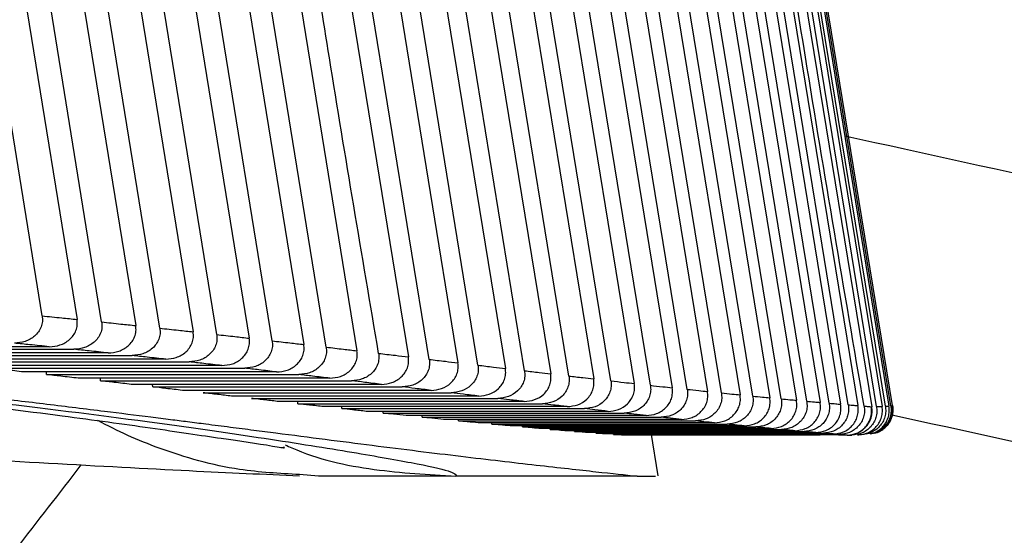
# Paper-space layout '_Top' of a CAD drawing. Units: millimetres. Extents: x 21 to 744, y -834 to -146.
# Drawn here: x 256 to 296, y -735 to -714 of the extents above; entities that cross this region are included whole.
import ezdxf

# ---------------------------------------------------------------- set-up
doc = ezdxf.new("R2010")
doc.units = ezdxf.units.MM

psp = doc.layouts.new('_Top')

# ---------------------------------------------------------------- linework, layer by layer
at = {"color": 7, "linetype": 'Continuous', "lineweight": 25}
for p, q in [((287.144, -702.999), (291.469, -729.522)), ((291.187, -729.544), (286.93, -703.458)), ((287.052, -703.295), (291.333, -729.536)), ((291.407, -729.53), (287.109, -703.175)), ((286.427, -703.822), (290.631, -729.564)), ((290.824, -729.558), (286.605, -703.719)), ((286.812, -703.569), (291.053, -729.55)), ((285.237, -704.267), (289.353, -729.463)), ((289.664, -729.489), (285.53, -704.181)), ((285.901, -704.054), (290.061, -729.522)), ((283.511, -704.634), (287.542, -729.302)), ((287.962, -729.34), (283.913, -704.564)), ((284.439, -704.46), (288.512, -729.39)), ((288.879, -729.422), (284.787, -704.382)), ((279.992, -705.058), (283.892, -728.941)), ((284.463, -729), (280.544, -705.007)), ((281.284, -704.932), (285.227, -729.078)), ((285.749, -729.13), (281.788, -704.875)), ((282.458, -704.791), (286.445, -729.198)), ((286.917, -729.243), (282.912, -704.728)), ((273.75, -705.454), (277.46, -728.218)), ((278.207, -728.306), (274.476, -705.419)), ((275.463, -705.368), (279.224, -728.424)), ((279.929, -728.505), (276.149, -705.33)), ((277.078, -705.275), (280.886, -728.614)), ((281.548, -728.688), (277.721, -705.233)), ((278.589, -705.172), (282.444, -728.786)), ((283.061, -728.853), (279.187, -705.126)), ((256.604, -725.839), (253.376, -705.884)), ((254.782, -705.902), (258.033, -725.985)), ((259.457, -705.898), (262.797, -726.495)), ((263.762, -726.603), (260.401, -705.887)), ((261.705, -705.865), (265.096, -726.755)), ((266.037, -726.863), (262.624, -705.846)), ((263.893, -705.816), (267.337, -727.014)), ((268.252, -727.122), (264.786, -705.791)), ((266.017, -705.754), (269.514, -727.271)), ((268.07, -705.685), (271.623, -727.521)), ((272.479, -727.624), (268.904, -705.654)), ((270.047, -705.611), (273.654, -727.764)), ((274.476, -727.862), (270.847, -705.579)), ((271.943, -705.535), (275.602, -727.997)), ((276.387, -728.091), (272.707, -705.502)), ((259.043, -726.09), (255.775, -705.909)), ((257.148, -705.912), (260.442, -726.238)), ((261.43, -726.345), (258.117, -705.909)), ((256.896, -727.105), (246.336, -727.105)), ((247.367, -727.211), (257.908, -727.211)), ((259.309, -727.359), (248.795, -727.359)), ((249.804, -727.466), (260.299, -727.466)), ((261.67, -727.617), (251.201, -727.617)), ((252.188, -727.726), (262.637, -727.726)), ((263.974, -727.878), (253.553, -727.878)), ((254.516, -727.987), (264.917, -727.987)), ((266.22, -728.139), (255.848, -728.139)), ((256.787, -728.247), (256.784, -728.139)), ((256.787, -728.247), (267.137, -728.247)), ((268.403, -728.397), (258.083, -728.397)), ((258.996, -728.503), (258.993, -728.397)), ((258.996, -728.503), (269.292, -728.503)), ((270.516, -728.649), (260.254, -728.649)), ((261.138, -728.752), (261.135, -728.649)), ((261.138, -728.752), (271.375, -728.752)), ((272.554, -728.894), (262.353, -728.894)), ((263.205, -728.993), (273.378, -728.993)), ((274.508, -729.129), (264.373, -729.129)), ((265.19, -729.224), (275.296, -729.224)), ((276.372, -729.353), (266.308, -729.353)), ((267.087, -729.442), (267.085, -729.353)), ((267.087, -729.442), (277.122, -729.442)), ((278.142, -729.562), (268.151, -729.562)), ((268.89, -729.644), (268.888, -729.562)), ((268.89, -729.644), (278.85, -729.644)), ((279.812, -729.755), (269.895, -729.755)), ((270.592, -729.828), (270.591, -729.755)), ((270.592, -729.83), (280.476, -729.83)), ((281.376, -729.93), (271.537, -729.93)), ((272.189, -729.998), (272.188, -729.93)), ((272.189, -729.998), (281.996, -729.998)), ((282.831, -730.087), (273.07, -730.087)), ((273.675, -730.148), (273.675, -730.087)), ((273.675, -730.148), (283.404, -730.148)), ((284.173, -730.227), (274.49, -730.227)), ((275.048, -730.28), (275.048, -730.227)), ((275.048, -730.28), (284.698, -730.28)), ((285.399, -730.35), (275.795, -730.35)), ((276.302, -730.397), (276.302, -730.35)), ((276.302, -730.397), (285.873, -730.397)), ((286.502, -730.457), (276.977, -730.457)), ((277.434, -730.497), (277.433, -730.457)), ((277.434, -730.497), (286.925, -730.497)), ((287.48, -730.548), (278.035, -730.548)), ((278.437, -730.581), (278.437, -730.548)), ((278.437, -730.581), (287.85, -730.581)), ((288.329, -730.623), (278.961, -730.623)), ((279.308, -730.651), (288.643, -730.651)), ((289.044, -730.684), (279.753, -730.684)), ((280.043, -730.706), (280.043, -730.684)), ((280.043, -730.706), (289.301, -730.706)), ((288.509, -730.731), (280.406, -730.731)), ((281.868, -732.396), (281.58, -730.623)), ((289.622, -730.731), (289.263, -730.731)), ((289.72, -730.726), (289.815, -730.726)), ((267.936, -732.414), (267.16, -732.348)), ((281.011, -732.414), (273.608, -732.414))]:
    psp.add_line(p, q, dxfattribs=at)
for points, knots in [([(168.066, -702.893), (168.441, -704.452), (169.146, -707.385), (171.166, -711.029), (173.275, -713.706), (175.19, -715.548), (176.893, -716.889), (178.887, -718.204), (180.785, -719.213), (182.95, -720.162), (184.759, -720.818), (186.423, -721.342), (188.316, -721.859), (190.413, -722.35), (192.669, -722.805), (195.092, -723.236), (197.618, -723.636), (200.083, -723.989), (202.276, -724.282), (204.851, -724.608), (208.08, -724.995), (212.114, -725.445), (216.679, -725.919), (221.664, -726.401), (227.372, -726.92), (233.656, -727.464), (240.287, -728.05), (246.616, -728.657), (252.457, -729.304), (257.315, -729.914), (261.151, -730.441), (264.138, -730.892), (265.617, -731.094), (266.612, -731.276), (266.519, -731.231), (266.501, -731.223)], [0, 0, 0, 0, 0.017308, 0.032581, 0.045371, 0.055882, 0.065581, 0.074761, 0.092514, 0.109516, 0.125923, 0.142244, 0.158851, 0.18104, 0.203776, 0.226017, 0.252805, 0.276179, 0.296489, 0.317832, 0.352218, 0.391198, 0.434769, 0.482294, 0.530219, 0.590014, 0.649427, 0.70844, 0.767174, 0.826216, 0.876018, 0.926424, 0.976981, 0.995546, 1, 1, 1, 1]), ([(290.315, -729.542), (289.5, -724.773), (288.043, -716.257), (286.719, -707.717), (286.137, -703.96)], [0, 0, 0, 0, 0.559999, 1, 1, 1, 1]), ([(270.402, -727.376), (269.719, -723.339), (268.5, -716.13), (267.376, -708.905), (266.881, -705.726)], [0, 0, 0, 0, 0.559999, 1, 1, 1, 1]), ([(188.285, -717.154), (188.056, -717.664), (187.601, -718.678), (188.162, -719.956), (189.625, -721.077), (192.057, -722.049), (195.468, -722.898), (200.328, -723.773), (206.699, -724.647), (214.158, -725.519), (221.908, -726.311), (230.023, -727.053), (238.426, -727.777), (246.668, -728.519), (254.36, -729.332), (260.665, -730.125), (265.615, -730.834), (269.284, -731.418), (271.899, -731.876), (273.501, -732.222), (273.572, -732.35), (273.608, -732.414)], [0, 0, 0, 0, 0.042436, 0.084318, 0.125844, 0.167205, 0.208584, 0.250096, 0.312607, 0.375158, 0.437637, 0.500063, 0.562442, 0.624731, 0.686979, 0.749427, 0.79967, 0.850153, 0.900314, 0.950199, 1, 1, 1, 1]), ([(188.666, -717.154), (188.558, -717.478), (188.339, -718.135), (188.601, -719.032), (189.296, -719.881), (190.447, -720.657), (191.806, -721.277), (193.185, -721.768), (194.499, -722.163), (195.98, -722.546), (197.629, -722.916), (199.445, -723.274), (201.898, -723.702), (205.139, -724.186), (208.168, -724.566), (210.208, -724.801), (211.097, -724.901), (212, -725), (212.916, -725.099), (213.846, -725.196), (214.787, -725.293), (215.739, -725.389), (217.09, -725.523), (218.995, -725.706), (221.605, -725.949), (223.863, -726.16), (225.638, -726.323), (226.809, -726.431), (228.027, -726.543), (229.292, -726.659), (230.602, -726.779), (231.956, -726.904), (233.735, -727.067), (235.751, -727.254), (237.823, -727.448), (239.41, -727.598), (240.529, -727.705), (241.7, -727.818), (243.046, -727.95), (244.861, -728.131), (246.732, -728.322), (248.622, -728.52), (250.456, -728.72), (252.37, -728.935), (254.515, -729.183), (256.815, -729.458), (259.03, -729.729), (260.709, -729.939), (261.837, -730.082), (262.588, -730.178), (263.407, -730.282), (264.313, -730.398), (265.273, -730.521), (267.284, -730.78), (270.261, -731.165), (273.869, -731.611), (276.966, -731.971), (279.489, -732.249), (280.503, -732.359), (281.011, -732.414)], [0, 0, 0, 0, 0.026504, 0.053741, 0.081733, 0.110496, 0.138053, 0.155459, 0.173268, 0.191478, 0.210081, 0.229071, 0.248435, 0.28202, 0.316792, 0.323746, 0.330735, 0.337762, 0.344827, 0.351929, 0.359069, 0.366247, 0.373463, 0.38947, 0.408842, 0.431577, 0.440003, 0.448817, 0.458018, 0.467608, 0.477585, 0.487949, 0.498701, 0.518613, 0.534828, 0.547347, 0.556172, 0.561499, 0.575397, 0.588608, 0.605653, 0.6214, 0.635698, 0.651901, 0.67031, 0.691417, 0.712805, 0.730376, 0.738062, 0.744705, 0.751859, 0.761734, 0.771286, 0.780516, 0.822895, 0.866831, 0.910838, 0.955324, 1, 1, 1, 1]), ([(289.525, -718.453), (302.599, -721.33), (329.361, -727.22), (370.109, -734.7), (411.632, -741.107), (441.463, -745.14), (457.483, -746.699), (459.577, -746.903)], [0, 0, 0, 0, 0.233083, 0.477115, 0.720477, 0.963479, 1, 1, 1, 1]), ([(256.604, -725.839), (256.611, -725.916), (256.625, -726.071), (256.566, -726.298), (256.455, -726.502), (256.247, -726.725), (255.91, -726.919), (255.613, -726.946), (255.464, -726.96)], [0, 0, 0, 0, 0.1243567, 0.249939, 0.3728154, 0.5006558, 0.7498698, 1, 1, 1, 1]), ([(256.604, -725.839), (256.872, -725.866), (257.35, -725.915), (257.824, -725.963), (258.033, -725.985)], [0, 0, 0, 0, 0.560008, 1, 1, 1, 1]), ([(256.896, -727.105), (257.044, -727.092), (257.341, -727.065), (257.677, -726.871), (257.885, -726.647), (257.995, -726.443), (258.055, -726.217), (258.041, -726.062), (258.033, -725.985)], [0, 0, 0, 0, 0.248963, 0.49867, 0.626764, 0.749354, 0.875036, 1, 1, 1, 1]), ([(259.043, -726.09), (259.05, -726.167), (259.064, -726.321), (259.006, -726.547), (258.896, -726.751), (258.689, -726.975), (258.353, -727.17), (258.056, -727.197), (257.908, -727.211)], [0, 0, 0, 0, 0.124415, 0.249953, 0.372897, 0.500667, 0.749875, 1, 1, 1, 1]), ([(259.043, -726.09), (259.305, -726.117), (259.773, -726.167), (260.238, -726.216), (260.442, -726.238)], [0, 0, 0, 0, 0.5600053, 1, 1, 1, 1]), ([(259.309, -727.359), (259.457, -727.346), (259.754, -727.319), (260.089, -727.124), (260.295, -726.9), (260.404, -726.696), (260.464, -726.47), (260.449, -726.315), (260.442, -726.238)], [0, 0, 0, 0, 0.2489157, 0.4986267, 0.6266609, 0.749323, 0.8749932, 1, 1, 1, 1]), ([(261.43, -726.345), (261.437, -726.422), (261.452, -726.576), (261.393, -726.802), (261.284, -727.006), (261.079, -727.23), (260.744, -727.425), (260.448, -727.453), (260.299, -727.466)], [0, 0, 0, 0, 0.12485, 0.25004, 0.373042, 0.500726, 0.749906, 1, 1, 1, 1]), ([(261.43, -726.345), (261.686, -726.373), (262.144, -726.423), (262.597, -726.473), (262.797, -726.495)], [0, 0, 0, 0, 0.560003, 1, 1, 1, 1]), ([(261.67, -727.617), (261.817, -727.604), (262.113, -727.576), (262.447, -727.381), (262.652, -727.157), (262.76, -726.953), (262.819, -726.727), (262.804, -726.572), (262.797, -726.495)], [0, 0, 0, 0, 0.248866, 0.498582, 0.626547, 0.749291, 0.874945, 1, 1, 1, 1]), ([(263.762, -726.603), (263.769, -726.68), (263.784, -726.834), (263.726, -727.06), (263.618, -727.264), (263.414, -727.488), (263.081, -727.684), (262.785, -727.712), (262.637, -727.726)], [0, 0, 0, 0, 0.124884, 0.250055, 0.373127, 0.500737, 0.749914, 1, 1, 1, 1]), ([(263.762, -726.603), (264.012, -726.632), (264.459, -726.682), (264.901, -726.733), (265.096, -726.755)], [0, 0, 0, 0, 0.56, 1, 1, 1, 1]), ([(263.974, -727.878), (264.121, -727.864), (264.416, -727.837), (264.749, -727.64), (264.953, -727.416), (265.06, -727.212), (265.118, -726.986), (265.103, -726.832), (265.096, -726.755)], [0, 0, 0, 0, 0.248815, 0.498535, 0.626437, 0.749257, 0.874905, 1, 1, 1, 1]), ([(266.037, -726.863), (266.044, -726.94), (266.059, -727.093), (266.002, -727.319), (265.895, -727.523), (265.692, -727.748), (265.36, -727.945), (265.065, -727.973), (264.917, -727.987)], [0, 0, 0, 0, 0.1249092, 0.2500694, 0.373209, 0.5007473, 0.7499238, 1, 1, 1, 1]), ([(266.037, -726.863), (266.281, -726.891), (266.716, -726.942), (267.147, -726.992), (267.337, -727.014)], [0, 0, 0, 0, 0.559996, 1, 1, 1, 1]), ([(256.896, -727.105), (256.629, -727.078), (256.154, -727.029), (255.675, -726.981), (255.464, -726.96)], [0, 0, 0, 0, 0.559992, 1, 1, 1, 1]), ([(259.309, -727.359), (259.049, -727.331), (258.583, -727.282), (258.114, -727.232), (257.908, -727.211)], [0, 0, 0, 0, 0.559994, 1, 1, 1, 1]), ([(266.22, -728.139), (266.367, -728.125), (266.661, -728.097), (266.993, -727.9), (267.195, -727.675), (267.302, -727.47), (267.359, -727.245), (267.344, -727.091), (267.337, -727.014)], [0, 0, 0, 0, 0.248762, 0.498487, 0.626325, 0.749223, 0.874869, 1, 1, 1, 1]), ([(268.252, -727.122), (268.26, -727.198), (268.274, -727.351), (268.218, -727.577), (268.112, -727.781), (267.911, -728.006), (267.58, -728.205), (267.285, -728.233), (267.137, -728.247)], [0, 0, 0, 0, 0.124936, 0.250085, 0.373297, 0.500758, 0.749935, 1, 1, 1, 1]), ([(268.252, -727.122), (268.489, -727.15), (268.912, -727.199), (269.33, -727.249), (269.514, -727.271)], [0, 0, 0, 0, 0.559991, 1, 1, 1, 1]), ([(268.403, -728.397), (268.55, -728.383), (268.844, -728.355), (269.174, -728.156), (269.375, -727.93), (269.481, -727.726), (269.537, -727.501), (269.522, -727.347), (269.514, -727.271)], [0, 0, 0, 0, 0.2487046, 0.4984351, 0.6262046, 0.7491865, 0.8748344, 1, 1, 1, 1]), ([(261.67, -727.617), (261.415, -727.589), (260.96, -727.538), (260.501, -727.488), (260.299, -727.466)], [0, 0, 0, 0, 0.559997, 1, 1, 1, 1]), ([(270.402, -727.376), (270.409, -727.452), (270.424, -727.605), (270.369, -727.83), (270.264, -728.035), (270.064, -728.261), (269.734, -728.46), (269.44, -728.488), (269.292, -728.503)], [0, 0, 0, 0, 0.124961, 0.250103, 0.373392, 0.500769, 0.749949, 1, 1, 1, 1]), ([(270.402, -727.376), (270.631, -727.403), (271.041, -727.452), (271.445, -727.5), (271.623, -727.521)], [0, 0, 0, 0, 0.559984, 1, 1, 1, 1]), ([(270.516, -728.649), (270.663, -728.635), (270.957, -728.607), (271.285, -728.407), (271.485, -728.181), (271.59, -727.976), (271.645, -727.751), (271.63, -727.598), (271.623, -727.521)], [0, 0, 0, 0, 0.248641, 0.498377, 0.62608, 0.749146, 0.874806, 1, 1, 1, 1]), ([(272.479, -727.624), (272.486, -727.7), (272.501, -727.853), (272.446, -728.077), (272.343, -728.282), (272.144, -728.509), (271.816, -728.71), (271.522, -728.738), (271.375, -728.752)], [0, 0, 0, 0, 0.124986, 0.250124, 0.373493, 0.50078, 0.749966, 1, 1, 1, 1]), ([(272.479, -727.624), (272.7, -727.65), (273.094, -727.697), (273.483, -727.744), (273.654, -727.764)], [0, 0, 0, 0, 0.559976, 1, 1, 1, 1]), ([(255.848, -728.139), (255.601, -728.11), (255.159, -728.06), (254.713, -728.009), (254.516, -727.987)], [0, 0, 0, 0, 0.557934, 1, 1, 1, 1]), ([(263.974, -727.878), (263.726, -727.849), (263.282, -727.799), (262.834, -727.748), (262.637, -727.726)], [0, 0, 0, 0, 0.56, 1, 1, 1, 1]), ([(266.22, -728.139), (265.978, -728.11), (265.545, -728.06), (265.109, -728.009), (264.917, -727.987)], [0, 0, 0, 0, 0.560004, 1, 1, 1, 1]), ([(272.554, -728.894), (272.7, -728.88), (272.992, -728.852), (273.319, -728.651), (273.518, -728.424), (273.622, -728.219), (273.677, -727.994), (273.661, -727.841), (273.654, -727.764)], [0, 0, 0, 0, 0.2485964, 0.4972306, 0.6251948, 0.7486816, 0.8745579, 1, 1, 1, 1]), ([(274.476, -727.862), (274.484, -727.939), (274.499, -728.091), (274.445, -728.316), (274.343, -728.52), (274.145, -728.748), (273.819, -728.95), (273.525, -728.979), (273.378, -728.993)], [0, 0, 0, 0, 0.1250085, 0.2501457, 0.3735995, 0.5007909, 0.7499864, 1, 1, 1, 1]), ([(274.476, -727.862), (274.688, -727.888), (275.066, -727.933), (275.438, -727.977), (275.602, -727.997)], [0, 0, 0, 0, 0.559965, 1, 1, 1, 1]), ([(274.508, -729.129), (274.654, -729.115), (274.946, -729.086), (275.271, -728.884), (275.468, -728.657), (275.571, -728.451), (275.625, -728.226), (275.609, -728.073), (275.602, -727.997)], [0, 0, 0, 0, 0.2485246, 0.4972193, 0.6250943, 0.7486664, 0.8745453, 1, 1, 1, 1]), ([(276.387, -728.091), (276.395, -728.166), (276.41, -728.318), (276.358, -728.543), (276.256, -728.748), (276.061, -728.976), (275.736, -729.18), (275.443, -729.209), (275.296, -729.224)], [0, 0, 0, 0, 0.124736, 0.250107, 0.373658, 0.500757, 0.749468, 1, 1, 1, 1]), ([(276.387, -728.091), (276.589, -728.115), (276.95, -728.157), (277.304, -728.199), (277.46, -728.218)], [0, 0, 0, 0, 0.559952, 1, 1, 1, 1]), ([(258.083, -728.397), (257.844, -728.369), (257.413, -728.319), (256.979, -728.269), (256.787, -728.247)], [0, 0, 0, 0, 0.557266, 1, 1, 1, 1]), ([(260.254, -728.649), (260.022, -728.622), (259.605, -728.573), (259.183, -728.524), (258.996, -728.503)], [0, 0, 0, 0, 0.557058, 1, 1, 1, 1]), ([(268.403, -728.397), (268.168, -728.369), (267.748, -728.319), (267.324, -728.269), (267.137, -728.247)], [0, 0, 0, 0, 0.560008, 1, 1, 1, 1]), ([(270.516, -728.649), (270.289, -728.622), (269.884, -728.573), (269.473, -728.524), (269.292, -728.503)], [0, 0, 0, 0, 0.560015, 1, 1, 1, 1]), ([(276.372, -729.353), (276.518, -729.338), (276.81, -729.309), (277.134, -729.106), (277.329, -728.877), (277.43, -728.672), (277.483, -728.447), (277.468, -728.294), (277.46, -728.218)], [0, 0, 0, 0, 0.248447, 0.497207, 0.624981, 0.748649, 0.874527, 1, 1, 1, 1]), ([(278.207, -728.306), (278.214, -728.381), (278.229, -728.533), (278.178, -728.757), (278.078, -728.963), (277.885, -729.192), (277.561, -729.398), (277.269, -729.427), (277.122, -729.442)], [0, 0, 0, 0, 0.124756, 0.250134, 0.373773, 0.500767, 0.749535, 1, 1, 1, 1]), ([(278.142, -729.562), (278.288, -729.547), (278.579, -729.518), (278.901, -729.312), (279.095, -729.083), (279.194, -728.878), (279.247, -728.653), (279.231, -728.5), (279.224, -728.424)], [0, 0, 0, 0, 0.248507, 0.497476, 0.62483, 0.748295, 0.874346, 1, 1, 1, 1]), ([(278.207, -728.306), (278.399, -728.328), (278.741, -728.368), (279.076, -728.407), (279.224, -728.424)], [0, 0, 0, 0, 0.559955, 1, 1, 1, 1]), ([(279.929, -728.505), (279.936, -728.581), (279.951, -728.733), (279.901, -728.957), (279.802, -729.162), (279.611, -729.392), (279.289, -729.6), (278.997, -729.629), (278.85, -729.644)], [0, 0, 0, 0, 0.124771, 0.250164, 0.373889, 0.500773, 0.749609, 1, 1, 1, 1]), ([(279.929, -728.505), (280.11, -728.526), (280.433, -728.563), (280.748, -728.599), (280.886, -728.614)], [0, 0, 0, 0, 0.560149, 1, 1, 1, 1]), ([(262.353, -728.894), (262.129, -728.868), (261.726, -728.821), (261.318, -728.773), (261.138, -728.752)], [0, 0, 0, 0, 0.556957, 1, 1, 1, 1]), ([(272.554, -728.894), (272.335, -728.868), (271.945, -728.821), (271.549, -728.773), (271.375, -728.752)], [0, 0, 0, 0, 0.560023, 1, 1, 1, 1]), ([(279.812, -729.755), (279.957, -729.74), (280.249, -729.71), (280.57, -729.502), (280.76, -729.272), (280.859, -729.066), (280.91, -728.842), (280.894, -728.69), (280.886, -728.614)], [0, 0, 0, 0, 0.2496124, 0.498547, 0.6254704, 0.7487368, 0.8745585, 1, 1, 1, 1]), ([(281.548, -728.688), (281.556, -728.764), (281.572, -728.915), (281.521, -729.139), (281.424, -729.344), (281.282, -729.518), (281.107, -729.657), (280.843, -729.793), (280.623, -729.815), (280.476, -729.83)], [0, 0, 0, 0, 0.124925, 0.249932, 0.373576, 0.500175, 0.62359, 0.750028, 1, 1, 1, 1]), ([(281.376, -729.93), (281.522, -729.915), (281.742, -729.893), (282.004, -729.756), (282.179, -729.617), (282.321, -729.443), (282.417, -729.238), (282.467, -729.014), (282.452, -728.862), (282.444, -728.786)], [0, 0, 0, 0, 0.249299, 0.376035, 0.49923, 0.625893, 0.749088, 0.874735, 1, 1, 1, 1]), ([(281.548, -728.688), (281.718, -728.707), (282.02, -728.74), (282.314, -728.772), (282.444, -728.786)], [0, 0, 0, 0, 0.560142, 1, 1, 1, 1]), ([(283.061, -728.853), (283.069, -728.928), (283.084, -729.079), (283.035, -729.303), (282.939, -729.508), (282.798, -729.683), (282.624, -729.823), (282.362, -729.96), (282.142, -729.983), (281.996, -729.998)], [0, 0, 0, 0, 0.124944, 0.249959, 0.373688, 0.500165, 0.623708, 0.750118, 1, 1, 1, 1]), ([(283.061, -728.853), (283.218, -728.869), (283.5, -728.899), (283.772, -728.928), (283.892, -728.941)], [0, 0, 0, 0, 0.560133, 1, 1, 1, 1]), ([(264.373, -729.129), (264.181, -729.107), (263.794, -729.062), (263.402, -729.016), (263.205, -728.993)], [0, 0, 0, 0, 0.497555, 1, 1, 1, 1]), ([(266.308, -729.353), (266.124, -729.331), (265.755, -729.289), (265.379, -729.246), (265.19, -729.224)], [0, 0, 0, 0, 0.497392, 1, 1, 1, 1]), ([(274.508, -729.129), (274.299, -729.104), (273.925, -729.059), (273.545, -729.013), (273.378, -728.993)], [0, 0, 0, 0, 0.560034, 1, 1, 1, 1]), ([(276.372, -729.353), (276.173, -729.329), (275.818, -729.286), (275.455, -729.243), (275.296, -729.224)], [0, 0, 0, 0, 0.560047, 1, 1, 1, 1]), ([(282.831, -730.087), (282.977, -730.072), (283.196, -730.05), (283.458, -729.912), (283.631, -729.772), (283.771, -729.597), (283.867, -729.392), (283.916, -729.168), (283.9, -729.016), (283.892, -728.941)], [0, 0, 0, 0, 0.249302, 0.37596, 0.499267, 0.625821, 0.749117, 0.874745, 1, 1, 1, 1]), ([(284.463, -729), (284.47, -729.075), (284.486, -729.226), (284.438, -729.449), (284.343, -729.655), (284.203, -729.83), (284.031, -729.971), (283.77, -730.11), (283.55, -730.133), (283.404, -730.148)], [0, 0, 0, 0, 0.12496, 0.249987, 0.373796, 0.500151, 0.623796, 0.750137, 1, 1, 1, 1]), ([(284.173, -730.227), (284.319, -730.212), (284.538, -730.189), (284.798, -730.05), (284.97, -729.909), (285.109, -729.733), (285.203, -729.528), (285.251, -729.304), (285.235, -729.153), (285.227, -729.078)], [0, 0, 0, 0, 0.249303, 0.375879, 0.499298, 0.625746, 0.749146, 0.874754, 1, 1, 1, 1]), ([(284.463, -729), (284.608, -729.015), (284.867, -729.041), (285.117, -729.067), (285.227, -729.078)], [0, 0, 0, 0, 0.560122, 1, 1, 1, 1]), ([(285.749, -729.13), (285.757, -729.205), (285.773, -729.355), (285.726, -729.579), (285.633, -729.784), (285.494, -729.96), (285.323, -730.102), (285.063, -730.242), (284.844, -730.265), (284.698, -730.28)], [0, 0, 0, 0, 0.124978, 0.250016, 0.373909, 0.500142, 0.623849, 0.750097, 1, 1, 1, 1]), ([(285.399, -730.35), (285.544, -730.335), (285.762, -730.312), (286.021, -730.171), (286.192, -730.029), (286.33, -729.853), (286.422, -729.647), (286.469, -729.424), (286.453, -729.273), (286.445, -729.198)], [0, 0, 0, 0, 0.249303, 0.375798, 0.499325, 0.625673, 0.749177, 0.874764, 1, 1, 1, 1]), ([(285.749, -729.13), (285.882, -729.143), (286.118, -729.166), (286.346, -729.188), (286.445, -729.198)], [0, 0, 0, 0, 0.560108, 1, 1, 1, 1]), ([(286.917, -729.243), (286.925, -729.318), (286.941, -729.468), (286.895, -729.691), (286.803, -729.897), (286.666, -730.074), (286.496, -730.216), (286.238, -730.358), (286.019, -730.381), (285.873, -730.397)], [0, 0, 0, 0, 0.1249969, 0.2500466, 0.3740256, 0.5001388, 0.6239092, 0.7500626, 1, 1, 1, 1]), ([(286.502, -730.457), (286.647, -730.441), (286.865, -730.418), (287.123, -730.276), (287.292, -730.133), (287.428, -729.956), (287.52, -729.75), (287.566, -729.527), (287.55, -729.377), (287.542, -729.302)], [0, 0, 0, 0, 0.249301, 0.375713, 0.499347, 0.625599, 0.749211, 0.87478, 1, 1, 1, 1]), ([(286.917, -729.243), (287.036, -729.254), (287.249, -729.275), (287.452, -729.293), (287.542, -729.302)], [0, 0, 0, 0, 0.560091, 1, 1, 1, 1]), ([(268.151, -729.562), (267.955, -729.54), (267.604, -729.5), (267.246, -729.46), (267.087, -729.442)], [0, 0, 0, 0, 0.557235, 1, 1, 1, 1]), ([(269.895, -729.755), (269.71, -729.735), (269.379, -729.698), (269.04, -729.661), (268.89, -729.644)], [0, 0, 0, 0, 0.558201, 1, 1, 1, 1]), ([(278.142, -729.562), (277.954, -729.54), (277.617, -729.5), (277.273, -729.459), (277.122, -729.442)], [0, 0, 0, 0, 0.560062, 1, 1, 1, 1]), ([(279.812, -729.755), (279.634, -729.735), (279.317, -729.698), (278.993, -729.661), (278.85, -729.644)], [0, 0, 0, 0, 0.559932, 1, 1, 1, 1]), ([(287.962, -729.34), (287.97, -729.415), (287.986, -729.565), (287.94, -729.788), (287.85, -729.994), (287.714, -730.171), (287.546, -730.315), (287.288, -730.457), (287.07, -730.481), (286.925, -730.497)], [0, 0, 0, 0, 0.125048, 0.250077, 0.374176, 0.500137, 0.624263, 0.750605, 1, 1, 1, 1]), ([(287.48, -730.548), (287.625, -730.532), (287.843, -730.508), (288.099, -730.365), (288.267, -730.221), (288.401, -730.044), (288.491, -729.838), (288.536, -729.615), (288.52, -729.465), (288.512, -729.39)], [0, 0, 0, 0, 0.249299, 0.375617, 0.499365, 0.625521, 0.749249, 0.874792, 1, 1, 1, 1]), ([(288.879, -729.422), (288.887, -729.497), (288.903, -729.646), (288.858, -729.869), (288.769, -730.075), (288.635, -730.253), (288.468, -730.397), (288.212, -730.541), (287.994, -730.565), (287.85, -730.581)], [0, 0, 0, 0, 0.125067, 0.250109, 0.374294, 0.500145, 0.62436, 0.75064, 1, 1, 1, 1]), ([(287.962, -729.34), (288.067, -729.35), (288.256, -729.367), (288.434, -729.383), (288.512, -729.39)], [0, 0, 0, 0, 0.560071, 1, 1, 1, 1]), ([(288.329, -730.623), (288.473, -730.607), (288.69, -730.583), (288.945, -730.439), (289.112, -730.294), (289.245, -730.116), (289.333, -729.91), (289.377, -729.687), (289.361, -729.538), (289.353, -729.463)], [0, 0, 0, 0, 0.249295, 0.375525, 0.499382, 0.625451, 0.749291, 0.874806, 1, 1, 1, 1]), ([(289.664, -729.489), (289.672, -729.564), (289.689, -729.713), (289.645, -729.935), (289.558, -730.141), (289.425, -730.32), (289.259, -730.465), (289.004, -730.61), (288.787, -730.634), (288.643, -730.651)], [0, 0, 0, 0, 0.125085, 0.250141, 0.374414, 0.500159, 0.624446, 0.750671, 1, 1, 1, 1]), ([(288.879, -729.422), (288.97, -729.43), (289.133, -729.444), (289.286, -729.457), (289.353, -729.463)], [0, 0, 0, 0, 0.560047, 1, 1, 1, 1]), ([(289.044, -730.684), (289.188, -730.668), (289.404, -730.644), (289.658, -730.498), (289.823, -730.352), (289.955, -730.174), (290.042, -729.967), (290.085, -729.745), (290.069, -729.596), (290.061, -729.522)], [0, 0, 0, 0, 0.2492913, 0.3754318, 0.499398, 0.6253842, 0.7493399, 0.8748283, 1, 1, 1, 1]), ([(290.315, -729.542), (290.323, -729.616), (290.34, -729.765), (290.297, -729.987), (290.211, -730.193), (290.08, -730.372), (289.915, -730.518), (289.662, -730.665), (289.445, -730.689), (289.301, -730.706)], [0, 0, 0, 0, 0.1251022, 0.2501737, 0.3745317, 0.5001784, 0.6245083, 0.7506988, 1, 1, 1, 1]), ([(289.664, -729.489), (289.741, -729.496), (289.879, -729.507), (290.005, -729.517), (290.061, -729.522)], [0, 0, 0, 0, 0.56002, 1, 1, 1, 1]), ([(289.777, -730.72), (289.903, -730.686), (290.096, -730.633), (290.309, -730.467), (290.446, -730.31), (290.546, -730.129), (290.627, -729.88), (290.615, -729.688), (290.607, -729.564)], [0, 0, 0, 0, 0.2452518, 0.375954, 0.5082898, 0.6394106, 0.7666195, 1, 1, 1, 1]), ([(289.777, -730.72), (289.904, -730.686), (290.158, -730.619), (290.412, -730.389), (290.554, -730.161), (290.622, -729.969), (290.654, -729.767), (290.638, -729.631), (290.631, -729.564)], [0, 0, 0, 0, 0.249419, 0.4985708, 0.6246675, 0.7490125, 0.8746855, 1, 1, 1, 1]), ([(290.824, -729.558), (290.832, -729.632), (290.848, -729.781), (290.806, -730.003), (290.721, -730.209), (290.591, -730.39), (290.427, -730.537), (290.175, -730.685), (289.958, -730.71), (289.815, -730.726)], [0, 0, 0, 0, 0.125066, 0.250203, 0.374612, 0.500206, 0.624834, 0.750733, 1, 1, 1, 1]), ([(290.049, -730.719), (290.12, -730.715), (290.264, -730.706), (290.47, -730.637), (290.66, -730.529), (290.822, -730.381), (290.951, -730.201), (291.036, -729.994), (291.077, -729.772), (291.061, -729.624), (291.053, -729.55)], [0, 0, 0, 0, 0.125418, 0.250248, 0.375964, 0.50008, 0.625769, 0.749782, 0.87507, 1, 1, 1, 1]), ([(290.315, -729.542), (290.372, -729.546), (290.474, -729.554), (290.566, -729.561), (290.607, -729.564)], [0, 0, 0, 0, 0.5599914, 1, 1, 1, 1]), ([(291.187, -729.544), (291.195, -729.618), (291.211, -729.766), (291.17, -729.988), (291.087, -730.194), (290.958, -730.374), (290.796, -730.524), (290.607, -730.628), (290.467, -730.685), (290.392, -730.692), (290.388, -730.693)], [0, 0, 0, 0, 0.141672, 0.283384, 0.424382, 0.566498, 0.707736, 0.850201, 0.99184, 1, 1, 1, 1]), ([(290.56, -730.681), (290.625, -730.662), (290.76, -730.624), (290.945, -730.514), (291.107, -730.366), (291.234, -730.186), (291.317, -729.979), (291.357, -729.758), (291.341, -729.61), (291.333, -729.536)], [0, 0, 0, 0, 0.137134, 0.281736, 0.424678, 0.569247, 0.712108, 0.85624, 1, 1, 1, 1]), ([(290.607, -729.564), (290.611, -729.564), (290.619, -729.564), (290.627, -729.564), (290.631, -729.564)], [0, 0, 0, 0, 0.5600057, 1, 1, 1, 1]), ([(291.407, -729.53), (291.415, -729.604), (291.432, -729.752), (291.392, -729.973), (291.309, -730.179), (291.182, -730.36), (291.022, -730.51), (290.833, -730.615), (290.697, -730.672), (290.625, -730.679), (290.623, -730.679)], [0, 0, 0, 0, 0.1425071, 0.2850174, 0.4269161, 0.569726, 0.7118553, 0.8550089, 0.9974986, 1, 1, 1, 1]), ([(290.757, -730.65), (290.803, -730.636), (290.919, -730.603), (291.086, -730.5), (291.246, -730.352), (291.372, -730.171), (291.454, -729.964), (291.493, -729.744), (291.477, -729.596), (291.469, -729.522)], [0, 0, 0, 0, 0.102333, 0.25268, 0.401497, 0.551819, 0.700581, 0.850466, 1, 1, 1, 1]), ([(291.481, -729.517), (291.49, -729.591), (291.506, -729.738), (291.467, -729.959), (291.386, -730.165), (291.26, -730.346), (291.101, -730.495), (290.936, -730.596), (290.823, -730.63), (290.778, -730.643)], [0, 0, 0, 0, 0.150289, 0.300558, 0.450278, 0.600758, 0.75071, 0.901528, 1, 1, 1, 1]), ([(290.824, -729.558), (290.869, -729.556), (290.951, -729.553), (291.022, -729.551), (291.053, -729.55)], [0, 0, 0, 0, 0.560046, 1, 1, 1, 1]), ([(291.187, -729.544), (291.217, -729.542), (291.272, -729.54), (291.314, -729.537), (291.333, -729.536)], [0, 0, 0, 0, 0.560012, 1, 1, 1, 1]), ([(291.407, -729.53), (291.422, -729.529), (291.448, -729.526), (291.462, -729.523), (291.469, -729.522)], [0, 0, 0, 0, 0.5599736, 1, 1, 1, 1]), ([(206.906, -729.988), (210.329, -730.044), (217.173, -730.157), (226.529, -730.432), (235.232, -730.761), (243.199, -731.133), (250.45, -731.519), (256.951, -731.885), (262.748, -732.202), (265.714, -732.333), (267.156, -732.396)], [0, 0, 0, 0, 0.121791, 0.24351, 0.366436, 0.492378, 0.621185, 0.750257, 0.878603, 1, 1, 1, 1]), ([(271.536, -729.93), (271.363, -729.912), (271.052, -729.879), (270.733, -729.845), (270.592, -729.83)], [0, 0, 0, 0, 0.558118, 1, 1, 1, 1]), ([(273.07, -730.087), (272.908, -730.071), (272.618, -730.042), (272.32, -730.011), (272.189, -729.998)], [0, 0, 0, 0, 0.558001, 1, 1, 1, 1]), ([(281.376, -729.93), (281.21, -729.912), (280.914, -729.879), (280.61, -729.845), (280.476, -729.83)], [0, 0, 0, 0, 0.559943, 1, 1, 1, 1]), ([(282.831, -730.087), (282.677, -730.071), (282.403, -730.042), (282.12, -730.011), (281.996, -729.998)], [0, 0, 0, 0, 0.559956, 1, 1, 1, 1]), ([(384.804, -747.813), (379.087, -746.931), (359.713, -743.943), (328.558, -738.062), (303.269, -732.505), (291.455, -729.91)], [0, 0, 0, 0, 0.182367, 0.618051, 1, 1, 1, 1]), ([(291.468, -729.897), (291.473, -729.886), (291.484, -729.864), (291.482, -729.842), (291.48, -729.829)], [0, 0, 0, 0, 0.462436, 1, 1, 1, 1]), ([(267.16, -732.348), (266.336, -732.303), (264.379, -732.198), (262.026, -731.524), (260.113, -730.765), (259.291, -730.345), (258.885, -730.137)], [0, 0, 0, 0, 0.286357, 0.680505, 0.842184, 1, 1, 1, 1]), ([(274.49, -730.227), (274.341, -730.213), (274.074, -730.187), (273.797, -730.16), (273.675, -730.148)], [0, 0, 0, 0, 0.558302, 1, 1, 1, 1]), ([(275.794, -730.35), (275.658, -730.338), (275.414, -730.315), (275.16, -730.291), (275.048, -730.28)], [0, 0, 0, 0, 0.558231, 1, 1, 1, 1]), ([(276.977, -730.457), (276.854, -730.446), (276.634, -730.427), (276.404, -730.406), (276.302, -730.397)], [0, 0, 0, 0, 0.5581485, 1, 1, 1, 1]), ([(278.035, -730.548), (277.925, -730.539), (277.73, -730.522), (277.524, -730.504), (277.434, -730.497)], [0, 0, 0, 0, 0.558317, 1, 1, 1, 1]), ([(284.173, -730.227), (284.032, -730.213), (283.78, -730.187), (283.519, -730.16), (283.404, -730.148)], [0, 0, 0, 0, 0.559972, 1, 1, 1, 1]), ([(285.399, -730.35), (285.27, -730.338), (285.041, -730.315), (284.803, -730.291), (284.698, -730.28)], [0, 0, 0, 0, 0.55999, 1, 1, 1, 1]), ([(286.502, -730.457), (286.388, -730.446), (286.183, -730.427), (285.968, -730.406), (285.873, -730.397)], [0, 0, 0, 0, 0.560012, 1, 1, 1, 1]), ([(287.48, -730.548), (287.379, -730.539), (287.199, -730.522), (287.009, -730.504), (286.925, -730.497)], [0, 0, 0, 0, 0.560037, 1, 1, 1, 1]), ([(278.961, -730.623), (278.867, -730.616), (278.697, -730.602), (278.516, -730.588), (278.437, -730.581)], [0, 0, 0, 0, 0.558367, 1, 1, 1, 1]), ([(279.753, -730.684), (279.682, -730.679), (279.539, -730.668), (279.385, -730.657), (279.308, -730.651)], [0, 0, 0, 0, 0.498215, 1, 1, 1, 1]), ([(280.406, -730.731), (280.342, -730.727), (280.227, -730.719), (280.099, -730.71), (280.043, -730.706)], [0, 0, 0, 0, 0.554184, 1, 1, 1, 1]), ([(288.329, -730.623), (288.242, -730.616), (288.088, -730.602), (287.922, -730.588), (287.85, -730.581)], [0, 0, 0, 0, 0.560065, 1, 1, 1, 1]), ([(289.044, -730.684), (288.972, -730.678), (288.844, -730.668), (288.704, -730.656), (288.643, -730.651)], [0, 0, 0, 0, 0.560097, 1, 1, 1, 1]), ([(289.622, -730.731), (289.565, -730.727), (289.464, -730.719), (289.351, -730.71), (289.301, -730.706)], [0, 0, 0, 0, 0.560131, 1, 1, 1, 1]), ([(289.622, -730.731), (289.651, -730.731), (289.703, -730.73), (289.754, -730.723), (289.777, -730.72)], [0, 0, 0, 0, 0.561608, 1, 1, 1, 1]), ([(266.575, -731.129), (266.664, -731.171), (267.808, -731.707), (270.174, -732.216), (272.447, -732.349), (273.559, -732.414)], [0, 0, 0, 0, 0.041369, 0.530908, 1, 1, 1, 1]), ([(258.195, -731.95), (257.298, -733.111), (253.416, -738.134), (247.01, -746.425), (238.016, -758.07), (228.313, -770.63), (217.238, -784.965), (209.65, -794.788), (205.754, -799.832)], [0, 0, 0, 0, 0.051316, 0.222013, 0.366429, 0.56589, 0.77708, 1, 1, 1, 1]), ([(273.381, -732.414), (273.283, -732.414), (273.044, -732.414), (271.838, -732.414), (270.101, -732.414), (268.666, -732.414), (267.947, -732.414)], [0, 0, 0, 0, 0.210694, 0.517339, 0.758397, 1, 1, 1, 1]), ([(273.608, -732.414), (273.599, -732.414), (273.583, -732.414), (273.566, -732.414), (273.559, -732.414)], [0, 0, 0, 0, 0.560079, 1, 1, 1, 1]), ([(281.011, -732.414), (281.312, -732.414), (281.775, -732.414), (281.762, -732.414), (281.758, -732.414)], [0, 0, 0, 0, 0.649632, 1, 1, 1, 1])]:
    psp.add_open_spline(points, degree=3, knots=knots, dxfattribs=at)

doc.saveas('drawing.dxf')
